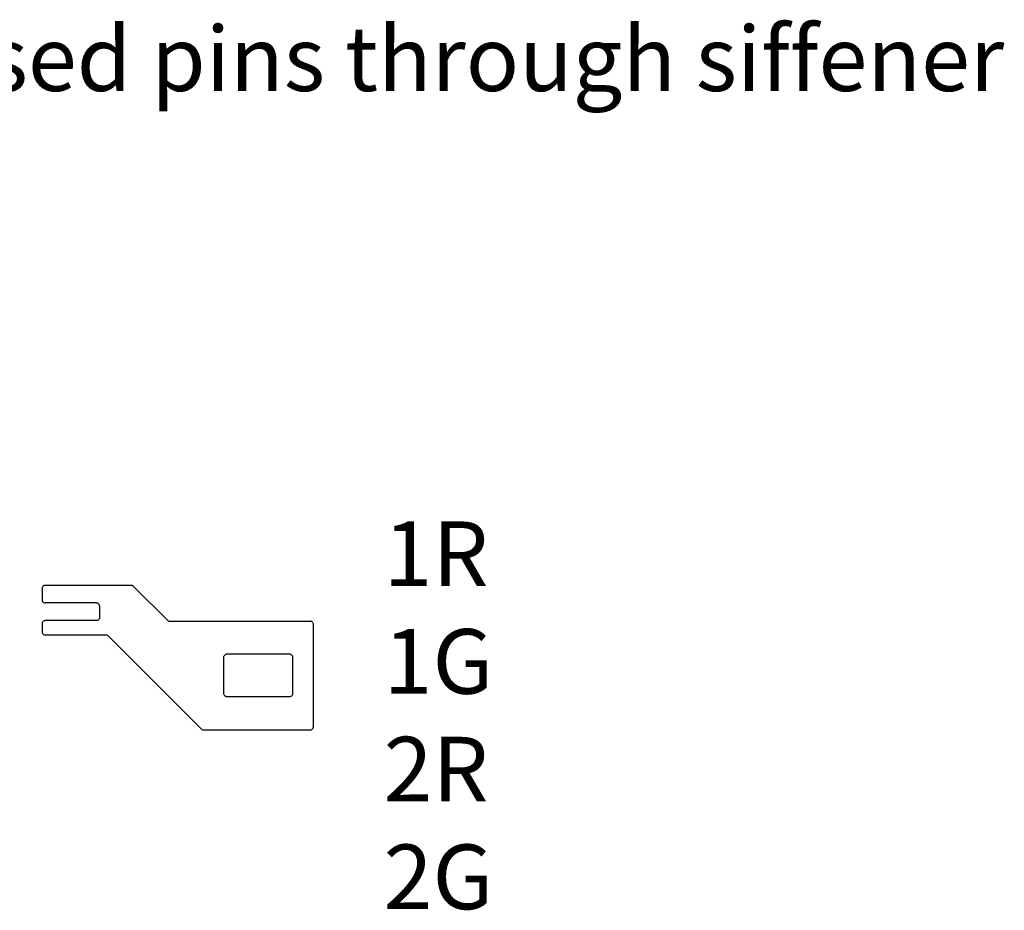
# Model space of a CAD drawing. Extents: x -1.5 to 13.1, y 1.1 to 6.5.
# Drawn here: x 10 to 13.1, y 1.1 to 3.9 of the extents above; entities that cross this region are included whole.
import ezdxf

# ---------------------------------------------------------------- set-up
doc = ezdxf.new("R2010")
doc.units = 0
doc.header["$MEASUREMENT"] = 0
doc.layers.get('0').update_dxf_attribs({"color": 1, "linetype": 'CONTINUOUS'})
doc.layers.add('18_OUTLINE', color=230, linetype='CONTINUOUS')

msp = doc.modelspace()

# ---------------------------------------------------------------- linework, layer by layer
at = {"layer": '18_OUTLINE'}
for points in [[(10.362663, 2.131526), (10.361322, 2.13265), (10.359806, 2.133525), (10.358162, 2.134124), (10.355663, 2.134426), (10.089563, 2.134426), (10.089563, 2.134426), (10.087827, 2.134274), (10.086143, 2.133823), (10.084563, 2.133086), (10.083135, 2.132086), (10.081903, 2.130854), (10.080903, 2.129426), (10.080166, 2.127846), (10.079715, 2.126162), (10.079563, 2.124426), (10.079563, 2.090026), (10.079563, 2.090026), (10.079715, 2.08829), (10.080166, 2.086606), (10.080903, 2.085026), (10.081903, 2.083598), (10.083135, 2.082366), (10.084563, 2.081366), (10.086143, 2.080629), (10.087827, 2.080178), (10.089563, 2.080026)], [(10.362663, 2.131526), (10.467563, 2.026626)], [(10.247963, 2.080026), (10.089563, 2.080026)], [(10.257963, 2.070026), (10.257811, 2.071762), (10.25736, 2.073446), (10.256623, 2.075026), (10.255623, 2.076454), (10.254391, 2.077686), (10.252963, 2.078686), (10.251383, 2.079423), (10.249699, 2.079874), (10.247963, 2.080026)], [(10.257963, 2.035626), (10.257963, 2.070026)], [(10.257963, 2.035626), (10.257811, 2.03389), (10.25736, 2.032206), (10.256623, 2.030626), (10.255623, 2.029198), (10.254391, 2.027966), (10.252963, 2.026966), (10.251383, 2.026229), (10.249699, 2.025778), (10.247963, 2.025626), (10.089563, 2.025626), (10.089563, 2.025626), (10.087827, 2.025474), (10.086143, 2.025023), (10.084563, 2.024286), (10.083135, 2.023286), (10.081903, 2.022054), (10.080903, 2.020626), (10.080166, 2.019046), (10.079715, 2.017362), (10.079563, 2.015626)], [(10.079563, 2.015626), (10.079563, 1.991226), (10.079563, 1.991226), (10.079715, 1.98949), (10.080166, 1.987806), (10.080903, 1.986226), (10.081903, 1.984798), (10.083135, 1.983566), (10.084563, 1.982566), (10.086143, 1.981829), (10.087827, 1.981378), (10.089563, 1.981226)], [(10.467563, 2.026626), (10.468904, 2.025502), (10.47042, 2.024627), (10.472064, 2.024028), (10.474663, 2.023626)], [(10.474663, 2.023626), (10.909463, 2.023626)], [(10.909463, 1.687026), (10.911199, 1.687178), (10.912883, 1.687629), (10.914463, 1.688366), (10.915891, 1.689366), (10.917123, 1.690598), (10.918123, 1.692026), (10.91886, 1.693606), (10.919463, 1.697026), (10.919463, 2.013626), (10.919463, 2.013626), (10.919311, 2.015362), (10.91886, 2.017046), (10.918123, 2.018626), (10.917123, 2.020054), (10.915891, 2.021286), (10.914463, 2.022286), (10.912883, 2.023023), (10.911199, 2.023474), (10.909463, 2.023626)], [(10.089563, 1.981226), (10.277663, 1.981226)], [(10.277663, 1.981226), (10.280184, 1.980903), (10.281826, 1.980318), (10.283341, 1.979457), (10.284663, 1.978326)], [(10.284663, 1.978326), (10.572963, 1.690026)], [(10.641563, 1.800626), (10.641715, 1.79889), (10.642166, 1.797206), (10.642903, 1.795626), (10.643903, 1.794198), (10.645135, 1.792966), (10.646563, 1.791966), (10.648143, 1.791229), (10.649827, 1.790778), (10.651563, 1.790626), (10.845963, 1.790626), (10.845963, 1.790626), (10.847699, 1.790778), (10.849383, 1.791229), (10.850963, 1.791966), (10.852391, 1.792966), (10.853623, 1.794198), (10.854623, 1.795626), (10.85536, 1.797206), (10.855963, 1.800626), (10.855963, 1.911426), (10.855963, 1.911426), (10.855811, 1.913162), (10.85536, 1.914846), (10.854623, 1.916426), (10.853623, 1.917854), (10.852391, 1.919086), (10.850963, 1.920086), (10.849383, 1.920823), (10.847699, 1.921274), (10.845963, 1.921426), (10.651563, 1.921426)], [(10.651563, 1.921426), (10.649827, 1.921274), (10.648143, 1.920823), (10.646563, 1.920086), (10.645135, 1.919086), (10.643903, 1.917854), (10.642903, 1.916426), (10.642166, 1.914846), (10.641715, 1.913162), (10.641563, 1.911426)], [(10.641563, 1.911426), (10.641563, 1.800626)], [(10.572963, 1.690026), (10.574304, 1.688902), (10.57582, 1.688027), (10.577464, 1.687428), (10.580063, 1.687026)], [(10.580063, 1.687026), (10.909463, 1.687026)]]:
    msp.add_lwpolyline(points, dxfattribs=at)

# ---------------------------------------------------------------- texts
at = {"linetype": 'Continuous', "char_height": 0.2, "attachment_point": 1}
for s, insert, width in [('Solder finger to exposed pins through siffener using jig supplied', (7.262206, 3.864381), 6.10313468), ('1R\\P1G\\P2R\\P2G', (11.136766, 2.332582), 0.3706)]:
    msp.add_mtext(s, dxfattribs=dict(at, insert=insert, width=width))

doc.saveas('drawing.dxf')
